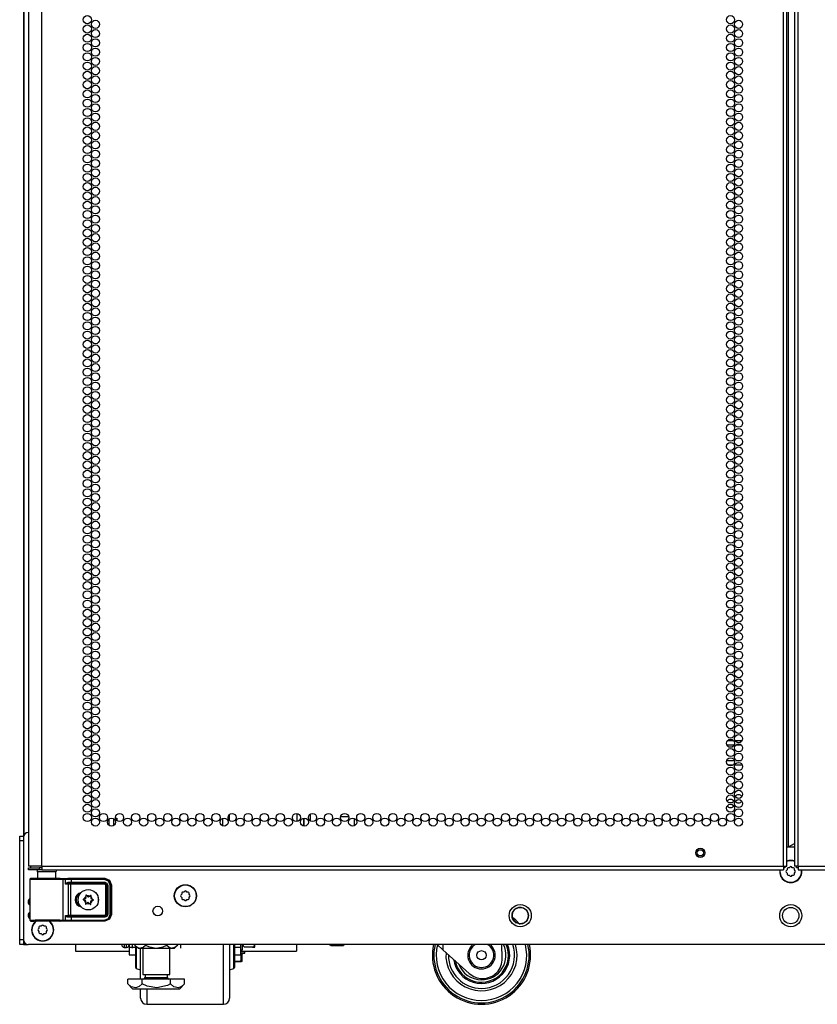
# Model space of a CAD drawing. Units: inches. Extents: x -163 to 90, y -65 to 166.
# Drawn here: x 59 to 75, y 11 to 31 of the extents above; entities that cross this region are included whole.
import ezdxf

# ---------------------------------------------------------------- set-up
doc = ezdxf.new("R2010")
doc.units = ezdxf.units.IN
doc.header["$MEASUREMENT"] = 0
doc.layers.add('TFR-TRI', color=7, linetype='CONTINUOUS')

msp = doc.modelspace()

# ---------------------------------------------------------------- linework, layer by layer
at = {"layer": 'TFR-TRI', "color": 173, "linetype": 'Continuous'}
for p, q in [((58.795, 14.227), (58.795, 95.575)), ((58.786, 93.369), (58.786, 14.206)), ((60.53, 14.425), (60.53, 14.56)), ((60.624, 14.424), (60.624, 14.561)), ((58.89, 12.828), (58.89, 12.907)), ((58.89, 12.553), (58.89, 12.631)), ((58.795, 12), (58.795, 12.057)), ((58.786, 12), (58.788, 12)), ((58.788, 12), (58.795, 12)), ((58.795, 12), (58.818, 12)), ((58.818, 12), (58.875, 12))]:
    msp.add_line(p, q, dxfattribs=at)
at = {"layer": 'TFR-TRI', "color": 214, "linetype": 'Continuous'}
for p, q in [((59.16, 13.591), (59.16, 95.306)), ((74.266, 13.591), (74.266, 95.306)), ((74.337, 13.591), (74.337, 95.306)), ((74.494, 95.306), (74.494, 13.591)), ((74.565, 13.591), (74.565, 95.306)), ((74.368, 13.985), (74.368, 94.912)), ((58.884, 93.131), (58.884, 13.591)), ((73.262, 16.06), (73.116, 16.06)), ((73.128, 16.154), (73.25, 16.154)), ((73.28, 16.154), (73.426, 16.154)), ((73.413, 16.06), (73.292, 16.06)), ((73.112, 15.749), (73.266, 15.749)), ((73.239, 15.654), (73.139, 15.654)), ((73.43, 15.654), (73.275, 15.654)), ((73.303, 15.749), (73.403, 15.749)), ((74.368, 13.985), (74.494, 14.057)), ((74.337, 13.985), (74.346, 13.985)), ((74.346, 13.985), (74.368, 13.985)), ((58.921, 13.591), (58.884, 13.591)), ((58.884, 13.559), (58.948, 13.559)), ((58.884, 13.52), (58.884, 13.559)), ((58.948, 13.52), (58.884, 13.52)), ((59.022, 13.591), (58.921, 13.591)), ((58.948, 13.559), (59.101, 13.559)), ((59.101, 13.52), (58.948, 13.52)), ((59.16, 13.591), (59.022, 13.591)), ((59.16, 13.559), (59.101, 13.559)), ((59.101, 13.559), (59.101, 13.52)), ((59.16, 13.52), (59.101, 13.52)), ((59.16, 13.591), (74.266, 13.591)), ((59.16, 13.591), (59.16, 13.541)), ((59.16, 13.541), (59.16, 13.52)), ((59.16, 13.52), (74.266, 13.52)), ((74.266, 13.591), (74.316, 13.591)), ((74.266, 13.591), (74.266, 13.541)), ((74.266, 13.541), (74.266, 13.52)), ((74.316, 13.591), (74.337, 13.591)), ((74.515, 13.591), (74.494, 13.591)), ((74.565, 13.591), (74.515, 13.591)), ((74.565, 13.591), (89.671, 13.591)), ((74.565, 13.591), (74.565, 13.541)), ((74.565, 13.541), (74.565, 13.52)), ((74.565, 13.52), (89.671, 13.52))]:
    msp.add_line(p, q, dxfattribs=at)
at = {"layer": 'TFR-TRI', "color": 87, "linetype": 'Continuous'}
for p, q in [((62.975, 14.644), (62.975, 14.529)), ((64.355, 14.669), (64.355, 14.504)), ((62.837, 14.567), (62.837, 14.416)), ((64.493, 14.411), (64.493, 14.573))]:
    msp.add_line(p, q, dxfattribs=at)
at = {"layer": 'TFR-TRI', "color": 155, "linetype": 'Continuous'}
for p, q in [((64.631, 14.515), (64.631, 14.658)), ((64.493, 14.573), (64.493, 14.411)), ((65.073, 14.624), (65.073, 14.604)), ((65.073, 14.604), (65.08, 14.604)), ((65.247, 14.604), (65.408, 14.604)), ((65.53, 14.419), (65.53, 14.565))]:
    msp.add_line(p, q, dxfattribs=at)
at = {"layer": 'TFR-TRI', "color": 252, "linetype": 'Continuous'}
for p, q in [((60.66, 14.572), (60.686, 14.572)), ((60.686, 14.572), (60.686, 14.524)), ((60.002, 12.919), (60, 12.918)), ((60, 12.918), (60, 12.917)), ((60, 12.917), (60, 12.915)), ((60, 12.915), (60, 12.913)), ((60, 12.913), (60.001, 12.912)), ((60.001, 12.912), (60.002, 12.911)), ((60.003, 12.92), (60.002, 12.919)), ((60.002, 12.911), (60.003, 12.911)), ((60.025, 12.927), (60.003, 12.92)), ((60.003, 12.911), (60.023, 12.902)), ((60.05, 12.849), (60.045, 12.827)), ((60.055, 13.001), (60.054, 12.999)), ((60.054, 12.999), (60.054, 12.998)), ((60.054, 12.998), (60.057, 12.976)), ((60.057, 13.003), (60.055, 13.002)), ((60.055, 13.002), (60.055, 13.001)), ((60.058, 13.004), (60.057, 13.003)), ((60.06, 13.004), (60.058, 13.004)), ((60.061, 13.004), (60.06, 13.004)), ((60.063, 13.003), (60.061, 13.004)), ((60.079, 12.987), (60.063, 13.003)), ((60.156, 12.998), (60.138, 12.984)), ((60.155, 12.821), (60.152, 12.843)), ((60.157, 12.998), (60.156, 12.998)), ((60.158, 12.999), (60.157, 12.998)), ((60.16, 12.999), (60.158, 12.999)), ((60.159, 12.97), (60.164, 12.992)), ((60.162, 12.998), (60.16, 12.999)), ((60.163, 12.997), (60.162, 12.998)), ((60.164, 12.996), (60.163, 12.997)), ((60.164, 12.994), (60.164, 12.996)), ((60.164, 12.992), (60.164, 12.994)), ((60.184, 12.893), (60.206, 12.899)), ((60.207, 12.909), (60.186, 12.918)), ((60.206, 12.899), (60.208, 12.9)), ((60.208, 12.908), (60.207, 12.909)), ((60.207, 12.909), (60.207, 12.909)), ((60.209, 12.906), (60.208, 12.908)), ((60.208, 12.9), (60.209, 12.901)), ((60.21, 12.905), (60.209, 12.906)), ((60.209, 12.903), (60.21, 12.905)), ((60.209, 12.901), (60.209, 12.903)), ((60.045, 12.827), (60.045, 12.825)), ((60.045, 12.825), (60.045, 12.824)), ((60.045, 12.824), (60.046, 12.822)), ((60.046, 12.822), (60.048, 12.821)), ((60.048, 12.821), (60.049, 12.821)), ((60.049, 12.821), (60.051, 12.821)), ((60.051, 12.821), (60.052, 12.822)), ((60.052, 12.822), (60.053, 12.822)), ((60.053, 12.822), (60.071, 12.835)), ((60.13, 12.832), (60.146, 12.817)), ((60.146, 12.817), (60.148, 12.816)), ((60.148, 12.816), (60.149, 12.815)), ((60.149, 12.815), (60.151, 12.816)), ((60.151, 12.816), (60.153, 12.816)), ((60.153, 12.816), (60.154, 12.817)), ((60.154, 12.817), (60.155, 12.819)), ((60.155, 12.82), (60.155, 12.821)), ((60.155, 12.819), (60.155, 12.82)), ((60.936, 12), (60.936, 11.934)), ((60.936, 11.934), (60.936, 11.827)), ((61.07, 11.934), (60.936, 11.934)), ((63.214, 11.934), (63.08, 11.934)), ((63.214, 11.934), (63.214, 12)), ((63.214, 11.827), (63.214, 11.934)), ((60.936, 11.827), (60.936, 11.79)), ((60.936, 11.79), (61.07, 11.79)), ((63.08, 11.79), (63.214, 11.79)), ((63.214, 11.79), (63.214, 11.827))]:
    msp.add_line(p, q, dxfattribs=at)
at = {"layer": 'TFR-TRI', "color": 124, "linetype": 'Continuous'}
for p, q in [((58.707, 14.176), (58.707, 14.205)), ((58.707, 14.205), (58.786, 14.205)), ((58.707, 14.107), (58.707, 14.176)), ((58.707, 12.099), (58.707, 14.107)), ((58.786, 14.107), (58.707, 14.107)), ((58.707, 12.029), (58.707, 12.099)), ((58.707, 12.099), (58.786, 12.099)), ((58.786, 12.099), (58.786, 12.029)), ((58.707, 12), (58.707, 12.029)), ((58.786, 12), (58.707, 12)), ((58.786, 12.029), (58.786, 12))]:
    msp.add_line(p, q, dxfattribs=at)
at = {"layer": 'TFR-TRI', "color": 21, "linetype": 'Continuous'}
for p, q in [((58.786, 14.183), (58.786, 12.098)), ((74.494, 13.981), (74.337, 13.981)), ((89.947, 12), (58.884, 12)), ((63.294, 11.827), (63.294, 11.862)), ((65.021, 11.993), (65.021, 12)), ((65.055, 11.985), (65.021, 11.993)), ((65.021, 11.993), (65.036, 11.985)), ((65.036, 11.985), (65.042, 11.993)), ((65.042, 11.993), (65.071, 11.987)), ((65.101, 11.981), (65.043, 11.981)), ((65.043, 11.981), (65.101, 11.981)), ((65.148, 11.993), (65.055, 11.985)), ((65.071, 11.987), (65.17, 11.989)), ((65.191, 11.981), (65.101, 11.981)), ((65.101, 11.981), (65.191, 11.981)), ((65.148, 11.993), (65.148, 12)), ((65.177, 11.987), (65.148, 11.993)), ((65.17, 11.989), (65.189, 11.993)), ((65.276, 11.989), (65.177, 11.987)), ((65.189, 11.993), (65.281, 11.985)), ((65.271, 11.981), (65.191, 11.981)), ((65.191, 11.981), (65.271, 11.981)), ((65.302, 11.981), (65.271, 11.981)), ((65.271, 11.981), (65.302, 11.981)), ((65.295, 11.993), (65.276, 11.989)), ((65.281, 11.985), (65.315, 11.993)), ((65.295, 11.993), (65.295, 12)), ((65.3, 11.985), (65.295, 11.993)), ((65.315, 11.993), (65.3, 11.985)), ((65.315, 11.993), (65.315, 12)), ((63.098, 11.655), (63.069, 11.661)), ((63.181, 11.65), (63.08, 11.65)), ((63.08, 11.65), (63.181, 11.65)), ((63.197, 11.657), (63.098, 11.655)), ((63.11, 11.661), (63.203, 11.654)), ((63.223, 11.65), (63.181, 11.65)), ((63.181, 11.65), (63.223, 11.65)), ((63.216, 11.661), (63.197, 11.657)), ((63.203, 11.654), (63.237, 11.661)), ((63.214, 11.827), (63.273, 11.827)), ((63.27, 11.822), (63.214, 11.822)), ((63.229, 11.811), (63.216, 11.811)), ((63.216, 11.661), (63.216, 11.811)), ((63.221, 11.654), (63.216, 11.661)), ((63.237, 11.661), (63.221, 11.654)), ((63.227, 11.805), (63.29, 11.822)), ((63.237, 11.661), (63.237, 11.807)), ((63.29, 11.822), (63.27, 11.822)), ((63.273, 11.827), (63.294, 11.827))]:
    msp.add_line(p, q, dxfattribs=at)
at = {"layer": 'TFR-TRI', "color": 153, "linetype": 'Continuous'}
for p, q in [((59.071, 13.481), (59.071, 13.341)), ((59.107, 13.481), (59.071, 13.481)), ((59.2, 13.481), (59.107, 13.481)), ((59.316, 13.481), (59.2, 13.481)), ((59.409, 13.481), (59.316, 13.481)), ((59.445, 13.481), (59.409, 13.481)), ((59.445, 13.341), (59.445, 13.481))]:
    msp.add_line(p, q, dxfattribs=at)
at = {"layer": 'TFR-TRI', "color": 58, "linetype": 'Continuous'}
for p, q in [((74.288, 13.559), (74.266, 13.559)), ((74.297, 13.559), (74.288, 13.559)), ((74.297, 13.591), (74.297, 13.559)), ((74.534, 13.559), (74.534, 13.591)), ((74.543, 13.559), (74.534, 13.559)), ((74.565, 13.559), (74.543, 13.559))]:
    msp.add_line(p, q, dxfattribs=at)
at = {"layer": 'TFR-TRI', "color": 251, "linetype": 'Continuous'}
for p, q in [((74.34, 13.517), (74.323, 13.5)), ((74.323, 13.472), (74.34, 13.455)), ((74.34, 13.541), (74.34, 13.517)), ((74.34, 13.455), (74.34, 13.43)), ((74.384, 13.561), (74.36, 13.561)), ((74.402, 13.578), (74.384, 13.561)), ((74.447, 13.561), (74.43, 13.578)), ((74.471, 13.561), (74.447, 13.561)), ((74.491, 13.517), (74.491, 13.541)), ((74.508, 13.5), (74.491, 13.517)), ((74.491, 13.455), (74.508, 13.472)), ((74.491, 13.43), (74.491, 13.455)), ((74.36, 13.41), (74.384, 13.41)), ((74.384, 13.41), (74.402, 13.393)), ((74.43, 13.393), (74.447, 13.41)), ((74.447, 13.41), (74.471, 13.41)), ((62.008, 13.046), (62.008, 13.022)), ((62.052, 13.066), (62.027, 13.066)), ((62.069, 13.083), (62.052, 13.066)), ((62.114, 13.066), (62.097, 13.083)), ((62.139, 13.066), (62.114, 13.066)), ((62.158, 13.022), (62.158, 13.046)), ((62.008, 13.022), (61.99, 13.004)), ((61.99, 12.977), (62.008, 12.959)), ((62.008, 12.959), (62.008, 12.935)), ((62.027, 12.915), (62.052, 12.915)), ((62.052, 12.915), (62.069, 12.898)), ((62.097, 12.898), (62.114, 12.915)), ((62.114, 12.915), (62.139, 12.915)), ((62.176, 13.004), (62.158, 13.022)), ((62.158, 12.959), (62.176, 12.977)), ((62.158, 12.935), (62.158, 12.959)), ((59.1, 12.327), (59.083, 12.309)), ((59.083, 12.282), (59.1, 12.264)), ((59.1, 12.351), (59.1, 12.327)), ((59.1, 12.264), (59.1, 12.24)), ((59.144, 12.371), (59.12, 12.371)), ((59.162, 12.388), (59.144, 12.371)), ((59.207, 12.371), (59.189, 12.388)), ((59.231, 12.371), (59.207, 12.371)), ((59.251, 12.327), (59.251, 12.351)), ((59.268, 12.309), (59.251, 12.327)), ((59.251, 12.264), (59.268, 12.282)), ((59.251, 12.24), (59.251, 12.264)), ((59.12, 12.22), (59.144, 12.22)), ((59.144, 12.22), (59.162, 12.203)), ((59.189, 12.203), (59.207, 12.22)), ((59.207, 12.22), (59.231, 12.22))]:
    msp.add_line(p, q, dxfattribs=at)
at = {"layer": 'TFR-TRI', "color": 63, "linetype": 'Continuous'}
for p, q in [((58.917, 13.334), (58.914, 13.327)), ((58.914, 13.327), (58.914, 13.325)), ((58.914, 13.325), (58.914, 13.323)), ((58.914, 13.323), (58.914, 12.496)), ((58.942, 13.322), (58.914, 13.323)), ((58.921, 13.339), (58.917, 13.334)), ((58.927, 13.342), (58.921, 13.339)), ((58.933, 13.343), (58.927, 13.342)), ((58.994, 13.343), (58.933, 13.343)), ((58.933, 13.343), (58.97, 13.342)), ((59.024, 13.321), (58.942, 13.322)), ((58.97, 13.342), (59.072, 13.34)), ((59.03, 13.342), (58.994, 13.343)), ((59.014, 13.342), (58.994, 13.343)), ((59.071, 13.342), (59.014, 13.342)), ((59.144, 13.32), (59.024, 13.321)), ((59.127, 13.341), (59.03, 13.342)), ((59.072, 13.34), (59.216, 13.34)), ((59.258, 13.341), (59.127, 13.341)), ((59.284, 13.32), (59.144, 13.32)), ((59.216, 13.34), (59.369, 13.34)), ((59.39, 13.341), (59.258, 13.341)), ((59.419, 13.321), (59.284, 13.32)), ((59.369, 13.34), (59.498, 13.341)), ((59.486, 13.342), (59.39, 13.341)), ((59.527, 13.321), (59.419, 13.321)), ((59.502, 13.342), (59.445, 13.342)), ((59.522, 13.343), (59.486, 13.342)), ((59.498, 13.341), (59.572, 13.342)), ((59.522, 13.343), (59.502, 13.342)), ((59.533, 13.343), (59.522, 13.343)), ((59.591, 13.322), (59.527, 13.321)), ((59.533, 13.343), (59.691, 13.348)), ((59.572, 13.342), (59.62, 13.344)), ((59.572, 13.342), (59.585, 13.336)), ((59.585, 13.336), (59.591, 13.322)), ((59.639, 13.324), (59.591, 13.322)), ((59.591, 12.497), (59.591, 13.322)), ((59.62, 13.344), (59.669, 13.344)), ((59.62, 13.344), (59.633, 13.338)), ((59.633, 13.338), (59.639, 13.324)), ((59.681, 13.325), (59.639, 13.324)), ((59.639, 13.229), (59.639, 13.324)), ((59.639, 13.23), (59.653, 13.25)), ((59.652, 13.239), (59.639, 13.23)), ((59.669, 13.246), (59.652, 13.239)), ((59.653, 13.25), (59.674, 13.264)), ((59.669, 13.344), (59.753, 13.345)), ((59.683, 13.247), (59.669, 13.246)), ((59.674, 13.264), (59.693, 13.267)), ((59.753, 13.325), (59.681, 13.325)), ((59.69, 13.253), (59.683, 13.247)), ((59.753, 13.247), (59.683, 13.247)), ((59.683, 13.247), (59.721, 13.245)), ((59.693, 13.267), (59.69, 13.253)), ((59.691, 13.348), (60.439, 13.348)), ((59.693, 13.267), (59.753, 13.267)), ((59.702, 13.225), (59.707, 13.239)), ((59.707, 13.239), (59.721, 13.245)), ((59.721, 13.245), (59.74, 13.245)), ((59.74, 13.245), (60.44, 13.245)), ((59.74, 13.239), (59.74, 13.245)), ((59.74, 13.225), (59.74, 13.239)), ((59.753, 13.345), (60.432, 13.345)), ((59.753, 13.339), (59.753, 13.345)), ((59.753, 13.325), (59.753, 13.339)), ((60.432, 13.325), (59.753, 13.325)), ((59.753, 13.325), (59.753, 13.267)), ((59.753, 13.267), (60.442, 13.267)), ((59.753, 13.267), (59.753, 13.253)), ((59.753, 13.253), (59.753, 13.247)), ((60.442, 13.247), (59.753, 13.247)), ((60.432, 13.345), (60.439, 13.348)), ((60.432, 13.345), (60.53, 13.304)), ((60.432, 13.339), (60.432, 13.345)), ((60.432, 13.325), (60.432, 13.339)), ((60.516, 13.29), (60.432, 13.325)), ((60.439, 13.348), (60.537, 13.308)), ((60.44, 13.245), (60.442, 13.247)), ((60.44, 13.245), (60.479, 13.205)), ((60.44, 13.239), (60.44, 13.245)), ((60.44, 13.225), (60.44, 13.239)), ((60.442, 13.267), (60.484, 13.25)), ((60.442, 13.267), (60.442, 13.253)), ((60.442, 13.253), (60.442, 13.247)), ((60.481, 13.208), (60.442, 13.247)), ((60.484, 13.25), (60.501, 13.208)), ((60.55, 13.207), (60.516, 13.29)), ((60.53, 13.304), (60.57, 13.207)), ((60.537, 13.308), (60.577, 13.21)), ((59.639, 13.229), (59.639, 13.23)), ((59.639, 13.23), (59.639, 13.229)), ((59.702, 13.225), (59.639, 13.229)), ((59.702, 12.594), (59.702, 13.225)), ((59.74, 13.225), (59.702, 13.225)), ((59.74, 13.225), (59.74, 12.594)), ((60.44, 13.225), (59.74, 13.225)), ((60.459, 13.205), (60.44, 13.225)), ((60.459, 12.614), (60.459, 13.205)), ((60.459, 13.205), (60.473, 13.205)), ((60.473, 13.205), (60.479, 13.205)), ((60.481, 13.208), (60.479, 13.205)), ((60.479, 13.205), (60.479, 12.614)), ((60.481, 12.612), (60.481, 13.208)), ((60.487, 13.208), (60.481, 13.208)), ((60.501, 13.208), (60.487, 13.208)), ((60.501, 13.208), (60.501, 12.612)), ((60.55, 12.613), (60.55, 13.207)), ((60.55, 13.207), (60.564, 13.207)), ((60.564, 13.207), (60.57, 13.207)), ((60.577, 13.21), (60.57, 13.207)), ((60.57, 13.207), (60.57, 12.613)), ((60.577, 13.21), (60.577, 12.609)), ((58.914, 12.496), (58.942, 12.497)), ((58.914, 12.496), (58.914, 12.495)), ((58.914, 12.495), (58.914, 12.492)), ((58.914, 12.492), (58.917, 12.486)), ((58.917, 12.486), (58.921, 12.481)), ((58.921, 12.481), (58.927, 12.478)), ((58.927, 12.478), (58.933, 12.477)), ((58.97, 12.478), (58.933, 12.477)), ((58.933, 12.477), (58.994, 12.477)), ((58.942, 12.497), (59.024, 12.498)), ((59.072, 12.479), (58.97, 12.478)), ((58.994, 12.477), (59.03, 12.478)), ((59.03, 12.477), (58.994, 12.477)), ((59.024, 12.498), (59.144, 12.499)), ((59.03, 12.478), (59.127, 12.479)), ((59.126, 12.478), (59.03, 12.477)), ((59.216, 12.479), (59.072, 12.479)), ((59.258, 12.478), (59.126, 12.478)), ((59.127, 12.479), (59.258, 12.479)), ((59.144, 12.499), (59.284, 12.499)), ((59.369, 12.479), (59.216, 12.479)), ((59.258, 12.479), (59.39, 12.479)), ((59.39, 12.478), (59.258, 12.478)), ((59.284, 12.499), (59.419, 12.499)), ((59.498, 12.479), (59.369, 12.479)), ((59.39, 12.479), (59.486, 12.478)), ((59.487, 12.477), (59.39, 12.478)), ((59.419, 12.499), (59.527, 12.498)), ((59.486, 12.478), (59.522, 12.477)), ((59.522, 12.477), (59.487, 12.477)), ((59.572, 12.477), (59.498, 12.479)), ((59.522, 12.477), (59.533, 12.477)), ((59.527, 12.498), (59.591, 12.497)), ((59.691, 12.472), (59.533, 12.477)), ((59.585, 12.483), (59.572, 12.477)), ((59.62, 12.476), (59.572, 12.477)), ((59.591, 12.497), (59.585, 12.483)), ((59.591, 12.497), (59.639, 12.496)), ((59.633, 12.482), (59.62, 12.476)), ((59.669, 12.475), (59.62, 12.476)), ((59.639, 12.496), (59.633, 12.482)), ((59.639, 12.59), (59.702, 12.594)), ((59.639, 12.496), (59.639, 12.59)), ((59.653, 12.57), (59.639, 12.59)), ((59.639, 12.59), (59.639, 12.59)), ((59.639, 12.59), (59.639, 12.59)), ((59.639, 12.59), (59.652, 12.58)), ((59.639, 12.496), (59.681, 12.495)), ((59.652, 12.58), (59.669, 12.574)), ((59.674, 12.556), (59.653, 12.57)), ((59.669, 12.574), (59.683, 12.572)), ((59.753, 12.475), (59.669, 12.475)), ((59.693, 12.552), (59.674, 12.556)), ((59.681, 12.495), (59.753, 12.495)), ((59.721, 12.575), (59.683, 12.572)), ((59.683, 12.572), (59.753, 12.572)), ((59.69, 12.566), (59.683, 12.572)), ((59.693, 12.552), (59.69, 12.566)), ((60.439, 12.472), (59.691, 12.472)), ((59.753, 12.553), (59.693, 12.552)), ((59.702, 12.594), (59.74, 12.594)), ((59.702, 12.594), (59.707, 12.58)), ((59.707, 12.58), (59.721, 12.575)), ((59.74, 12.575), (59.721, 12.575)), ((59.74, 12.594), (60.44, 12.594)), ((59.74, 12.594), (59.74, 12.581)), ((59.74, 12.581), (59.74, 12.575)), ((60.44, 12.575), (59.74, 12.575)), ((59.753, 12.572), (60.442, 12.572)), ((59.753, 12.566), (59.753, 12.572)), ((59.753, 12.553), (59.753, 12.566)), ((59.753, 12.553), (59.753, 12.495)), ((60.442, 12.553), (59.753, 12.553)), ((59.753, 12.495), (60.432, 12.495)), ((59.753, 12.495), (59.753, 12.481)), ((59.753, 12.481), (59.753, 12.475)), ((60.432, 12.475), (59.753, 12.475)), ((60.432, 12.495), (60.516, 12.529)), ((60.53, 12.515), (60.432, 12.475)), ((60.432, 12.495), (60.432, 12.481)), ((60.432, 12.481), (60.432, 12.475)), ((60.439, 12.472), (60.432, 12.475)), ((60.537, 12.512), (60.439, 12.472)), ((60.44, 12.594), (60.459, 12.614)), ((60.479, 12.614), (60.44, 12.575)), ((60.44, 12.594), (60.44, 12.581)), ((60.44, 12.581), (60.44, 12.575)), ((60.442, 12.572), (60.44, 12.575)), ((60.442, 12.572), (60.481, 12.612)), ((60.442, 12.566), (60.442, 12.572)), ((60.484, 12.57), (60.442, 12.553)), ((60.442, 12.553), (60.442, 12.566)), ((60.459, 12.614), (60.473, 12.614)), ((60.473, 12.614), (60.479, 12.614)), ((60.479, 12.614), (60.481, 12.612)), ((60.487, 12.612), (60.481, 12.612)), ((60.501, 12.612), (60.484, 12.57)), ((60.501, 12.612), (60.487, 12.612)), ((60.516, 12.529), (60.55, 12.613)), ((60.57, 12.613), (60.53, 12.515)), ((60.577, 12.609), (60.537, 12.512)), ((60.55, 12.613), (60.564, 12.613)), ((60.564, 12.613), (60.57, 12.613)), ((60.57, 12.613), (60.577, 12.609))]:
    msp.add_line(p, q, dxfattribs=at)
at = {"layer": 'TFR-TRI', "color": 163, "linetype": 'Continuous'}
for p, q in [((59.841, 12), (59.841, 11.9)), ((59.841, 11.9), (59.841, 11.862)), ((59.841, 11.862), (60.936, 11.862)), ((63.214, 11.862), (64.343, 11.862)), ((64.343, 12), (64.343, 11.9)), ((64.343, 11.9), (64.343, 11.862))]:
    msp.add_line(p, q, dxfattribs=at)
at = {"layer": 'TFR-TRI', "color": 3, "linetype": 'Continuous'}
for p, q in [((60.786, 11.993), (60.786, 12)), ((60.786, 11.99), (60.786, 11.993)), ((60.836, 12), (60.836, 11.955)), ((60.836, 11.955), (60.836, 11.94)), ((60.836, 11.94), (60.886, 11.94)), ((60.886, 11.955), (60.886, 12)), ((60.886, 11.94), (60.886, 11.955)), ((63.214, 11.89), (63.247, 11.89)), ((63.247, 11.919), (63.247, 12)), ((63.247, 11.89), (63.247, 11.919)), ((63.27, 11.956), (63.254, 12)), ((63.28, 11.947), (63.27, 11.956)), ((63.288, 11.943), (63.28, 11.947)), ((63.297, 11.942), (63.288, 11.943)), ((63.447, 11.942), (63.297, 11.942)), ((63.447, 11.942), (63.45, 11.942)), ((63.448, 11.942), (63.447, 11.942)), ((63.458, 11.945), (63.448, 11.942)), ((63.45, 11.942), (63.458, 11.942)), ((63.467, 11.95), (63.458, 11.945)), ((63.458, 11.942), (63.468, 11.942)), ((63.477, 11.962), (63.467, 11.95)), ((63.468, 11.942), (63.479, 11.942)), ((63.485, 11.975), (63.477, 11.962)), ((63.479, 11.942), (63.491, 11.942)), ((63.491, 12), (63.485, 11.975)), ((63.491, 11.942), (63.497, 11.942)), ((63.497, 11.962), (63.497, 12)), ((63.497, 11.942), (63.497, 11.962)), ((67.33, 11.891), (67.209, 12)), ((67.33, 12), (67.33, 11.891)), ((67.867, 11.408), (67.33, 11.891)), ((68.538, 11.719), (68.528, 12)), ((68.135, 11.305), (68.138, 11.305))]:
    msp.add_line(p, q, dxfattribs=at)
at = {"layer": 'TFR-TRI', "color": 138, "linetype": 'Continuous'}
for p, q in [((60.995, 12), (60.995, 11.921)), ((61.055, 12), (61.055, 11.984)), ((61.055, 11.984), (61.118, 11.921)), ((61.055, 11.984), (61.101, 11.947)), ((61.101, 11.947), (61.15, 11.927)), ((61.118, 11.921), (61.155, 11.921)), ((61.15, 11.927), (61.22, 11.943)), ((61.155, 11.921), (61.258, 11.921)), ((61.22, 11.943), (61.272, 11.984)), ((61.258, 11.921), (61.406, 11.921)), ((61.272, 12), (61.272, 11.984)), ((61.272, 11.984), (61.328, 11.959)), ((61.328, 11.959), (61.481, 11.926)), ((61.406, 11.921), (61.571, 11.921)), ((61.481, 11.926), (61.629, 11.952)), ((61.571, 11.921), (61.719, 11.921)), ((61.629, 11.952), (61.705, 11.984)), ((61.705, 12), (61.705, 11.984)), ((61.705, 11.984), (61.75, 11.947)), ((61.719, 11.921), (61.822, 11.921)), ((61.75, 11.947), (61.8, 11.927)), ((61.8, 11.927), (61.869, 11.943)), ((61.822, 11.921), (61.858, 11.921)), ((61.858, 11.921), (61.921, 11.984)), ((61.869, 11.943), (61.921, 11.984)), ((61.921, 12), (61.921, 11.984)), ((61.982, 12), (61.982, 11.921))]:
    msp.add_line(p, q, dxfattribs=at)
at = {"layer": 'TFR-TRI', "color": 30, "linetype": 'Continuous'}
for p, q in [((61.07, 11.738), (61.07, 11.97)), ((61.083, 11.957), (61.083, 11.722)), ((61.169, 11.583), (61.169, 11.921)), ((62.856, 11.671), (62.856, 12)), ((62.981, 12), (62.981, 11.703)), ((63.067, 11.802), (63.067, 12)), ((63.08, 12), (63.08, 11.809)), ((61.07, 11.585), (61.07, 11.738)), ((61.083, 11.722), (61.083, 11.567)), ((62.856, 11.374), (62.856, 11.671)), ((62.981, 11.703), (62.981, 11.437)), ((63.067, 11.646), (63.067, 11.802)), ((63.067, 11.547), (63.067, 11.646)), ((63.08, 11.809), (63.08, 11.659)), ((63.08, 11.659), (63.08, 11.564)), ((61.07, 11.531), (61.07, 11.585)), ((61.083, 11.567), (61.083, 11.512)), ((61.083, 11.512), (61.169, 11.48)), ((61.169, 11.294), (61.169, 11.583)), ((62.981, 11.48), (63.067, 11.512)), ((62.981, 11.437), (62.981, 11.213)), ((63.067, 11.512), (63.067, 11.547)), ((63.08, 11.564), (63.08, 11.531)), ((62.856, 11.125), (62.856, 11.374)), ((61.169, 10.954), (61.169, 11.097)), ((61.294, 11.097), (61.294, 10.924)), ((62.856, 10.937), (62.856, 11.125)), ((62.981, 11.213), (62.981, 11.045)), ((62.981, 11.045), (62.981, 10.941)), ((61.169, 10.905), (61.169, 10.954)), ((61.294, 10.924), (61.294, 10.817)), ((62.856, 10.82), (62.856, 10.937)), ((62.981, 10.941), (62.981, 10.905)), ((61.294, 10.817), (61.294, 10.78)), ((61.294, 10.78), (62.856, 10.78)), ((62.856, 10.78), (62.856, 10.82))]:
    msp.add_line(p, q, dxfattribs=at)
at = {"layer": 'TFR-TRI', "color": 44, "linetype": 'Continuous'}
for p, q in [((61.213, 11.921), (61.213, 11.384)), ((61.764, 11.384), (61.764, 11.921)), ((61.2, 11.294), (60.911, 11.294)), ((60.911, 11.194), (60.911, 11.294)), ((61.777, 11.294), (61.2, 11.294)), ((61.2, 11.194), (61.2, 11.294)), ((61.213, 11.384), (61.25, 11.384)), ((61.25, 11.384), (61.351, 11.384)), ((61.26, 11.384), (61.26, 11.326)), ((61.26, 11.326), (61.304, 11.326)), ((61.304, 11.326), (61.418, 11.326)), ((61.351, 11.384), (61.488, 11.384)), ((61.418, 11.326), (61.559, 11.326)), ((61.488, 11.384), (61.626, 11.384)), ((61.559, 11.326), (61.673, 11.326)), ((61.626, 11.384), (61.727, 11.384)), ((61.673, 11.326), (61.716, 11.326)), ((61.716, 11.326), (61.716, 11.384)), ((61.727, 11.384), (61.764, 11.384)), ((62.066, 11.294), (61.777, 11.294)), ((61.777, 11.194), (61.777, 11.294)), ((62.066, 11.194), (62.066, 11.294)), ((60.911, 11.194), (61.008, 11.097)), ((60.98, 11.139), (60.911, 11.194)), ((61.074, 11.118), (60.98, 11.139)), ((61.008, 11.097), (61.045, 11.097)), ((61.045, 11.097), (61.149, 11.097)), ((61.14, 11.144), (61.074, 11.118)), ((61.2, 11.194), (61.14, 11.144)), ((61.149, 11.097), (61.305, 11.097)), ((61.303, 11.15), (61.2, 11.194)), ((61.504, 11.117), (61.303, 11.15)), ((61.305, 11.097), (61.488, 11.097)), ((61.488, 11.097), (61.672, 11.097)), ((61.715, 11.166), (61.504, 11.117)), ((61.672, 11.097), (61.828, 11.097)), ((61.777, 11.194), (61.715, 11.166)), ((61.846, 11.139), (61.777, 11.194)), ((61.828, 11.097), (61.932, 11.097)), ((61.94, 11.118), (61.846, 11.139)), ((61.932, 11.097), (61.969, 11.097)), ((62.006, 11.144), (61.94, 11.118)), ((61.969, 11.097), (62.066, 11.194)), ((62.066, 11.194), (62.006, 11.144))]:
    msp.add_line(p, q, dxfattribs=at)
at = {"layer": 'TFR-TRI', "color": 214, "linetype": 'Continuous'}
for centre in [(60.086, 30.838), (73.189, 30.838), (60.086, 30.649), (60.25, 30.744), (73.189, 30.649), (73.353, 30.744), (60.086, 30.46), (60.25, 30.555), (73.189, 30.46), (73.353, 30.555), (60.086, 30.271), (60.25, 30.366), (73.189, 30.271), (73.353, 30.366), (60.086, 30.082), (60.25, 30.177), (73.189, 30.082), (73.353, 30.177), (60.086, 29.893), (60.25, 29.988), (73.189, 29.893), (73.353, 29.988), (60.086, 29.704), (60.25, 29.799), (60.25, 29.61), (73.189, 29.704), (73.353, 29.799), (73.353, 29.61), (60.086, 29.515), (60.25, 29.421), (73.189, 29.515), (73.353, 29.421), (60.086, 29.326), (60.25, 29.232), (73.189, 29.326), (73.353, 29.232), (60.086, 29.137), (60.25, 29.043), (73.189, 29.137), (73.353, 29.043), (60.086, 28.948), (60.25, 28.854), (73.189, 28.948), (73.353, 28.854), (60.086, 28.759), (60.25, 28.665), (73.189, 28.759), (73.353, 28.665), (60.086, 28.57), (60.25, 28.476), (73.189, 28.57), (73.353, 28.476), (60.086, 28.381), (60.25, 28.287), (73.189, 28.381), (73.353, 28.287), (60.086, 28.192), (60.086, 28.003), (60.25, 28.098), (73.189, 28.192), (73.189, 28.003), (73.353, 28.098), (60.086, 27.814), (60.25, 27.909), (73.189, 27.814), (73.353, 27.909), (60.086, 27.625), (60.25, 27.72), (73.189, 27.625), (73.353, 27.72), (60.086, 27.436), (60.25, 27.531), (73.189, 27.436), (73.353, 27.531), (60.086, 27.247), (60.25, 27.342), (73.189, 27.247), (73.353, 27.342), (60.086, 27.058), (60.25, 27.153), (73.189, 27.058), (73.353, 27.153), (60.086, 26.869), (60.25, 26.964), (73.189, 26.869), (73.353, 26.964), (60.086, 26.681), (60.25, 26.775), (73.189, 26.681), (73.353, 26.775), (60.086, 26.492), (60.25, 26.586), (60.25, 26.397), (73.189, 26.492), (73.353, 26.586), (73.353, 26.397), (60.086, 26.303), (60.25, 26.208), (73.189, 26.303), (73.353, 26.208), (60.086, 26.114), (60.25, 26.019), (73.189, 26.114), (73.353, 26.019), (60.086, 25.925), (60.25, 25.83), (73.189, 25.925), (73.353, 25.83), (60.086, 25.736), (60.25, 25.641), (73.189, 25.736), (73.353, 25.641), (60.086, 25.547), (60.25, 25.452), (73.189, 25.547), (73.353, 25.452), (60.086, 25.358), (60.25, 25.263), (73.189, 25.358), (73.353, 25.263), (60.086, 25.169), (60.25, 25.074), (73.189, 25.169), (73.353, 25.074), (60.086, 24.98), (60.086, 24.791), (60.25, 24.885), (73.189, 24.98), (73.189, 24.791), (73.353, 24.885), (60.086, 24.602), (60.25, 24.696), (73.189, 24.602), (73.353, 24.696), (60.086, 24.413), (60.25, 24.507), (73.189, 24.413), (73.353, 24.507), (60.086, 24.224), (60.25, 24.318), (73.189, 24.224), (73.353, 24.318), (60.086, 24.035), (60.25, 24.129), (73.189, 24.035), (73.353, 24.129), (60.086, 23.846), (60.25, 23.94), (73.189, 23.846), (73.353, 23.94), (60.086, 23.657), (60.25, 23.751), (73.189, 23.657), (73.353, 23.751), (60.086, 23.468), (60.25, 23.562), (73.189, 23.468), (73.353, 23.562), (60.086, 23.279), (60.25, 23.373), (73.189, 23.279), (73.353, 23.373), (60.086, 23.09), (60.25, 23.184), (60.25, 22.995), (73.189, 23.09), (73.353, 23.184), (73.353, 22.995), (60.086, 22.901), (60.25, 22.806), (73.189, 22.901), (73.353, 22.806), (60.086, 22.712), (60.25, 22.618), (73.189, 22.712), (73.353, 22.618), (60.086, 22.523), (60.25, 22.429), (73.189, 22.523), (73.353, 22.429), (60.086, 22.334), (60.25, 22.24), (73.189, 22.334), (73.353, 22.24), (60.086, 22.145), (60.25, 22.051), (73.189, 22.145), (73.353, 22.051), (60.086, 21.956), (60.25, 21.862), (73.189, 21.956), (73.353, 21.862), (60.086, 21.767), (60.25, 21.673), (73.189, 21.767), (73.353, 21.673), (60.086, 21.578), (60.086, 21.389), (60.25, 21.484), (73.189, 21.578), (73.189, 21.389), (73.353, 21.484), (60.086, 21.2), (60.25, 21.295), (73.189, 21.2), (73.353, 21.295), (60.086, 21.011), (60.25, 21.106), (73.189, 21.011), (73.353, 21.106), (60.086, 20.822), (60.25, 20.917), (73.189, 20.822), (73.353, 20.917), (60.086, 20.633), (60.25, 20.728), (73.189, 20.633), (73.353, 20.728), (60.086, 20.444), (60.25, 20.539), (73.189, 20.444), (73.353, 20.539), (60.086, 20.255), (60.25, 20.35), (73.189, 20.255), (73.353, 20.35), (60.086, 20.066), (60.25, 20.161), (73.189, 20.066), (73.353, 20.161), (60.086, 19.877), (60.25, 19.972), (60.25, 19.783), (73.189, 19.877), (73.353, 19.972), (73.353, 19.783), (60.086, 19.688), (60.25, 19.594), (73.189, 19.688), (73.353, 19.594), (60.086, 19.499), (60.25, 19.405), (73.189, 19.499), (73.353, 19.405), (60.086, 19.31), (60.25, 19.216), (73.189, 19.31), (73.353, 19.216), (60.086, 19.121), (60.25, 19.027), (73.189, 19.121), (73.353, 19.027), (60.086, 18.932), (60.25, 18.838), (73.189, 18.932), (73.353, 18.838), (60.086, 18.744), (60.25, 18.649), (73.189, 18.744), (73.353, 18.649), (60.086, 18.555), (60.25, 18.46), (73.189, 18.555), (73.353, 18.46), (60.086, 18.366), (60.086, 18.177), (60.25, 18.271), (73.189, 18.366), (73.189, 18.177), (73.353, 18.271), (60.086, 17.988), (60.25, 18.082), (73.189, 17.988), (73.353, 18.082), (60.086, 17.799), (60.25, 17.893), (73.189, 17.799), (73.353, 17.893), (60.086, 17.61), (60.25, 17.704), (73.189, 17.61), (73.353, 17.704), (60.086, 17.421), (60.25, 17.515), (73.189, 17.421), (73.353, 17.515), (60.086, 17.232), (60.25, 17.326), (73.189, 17.232), (73.353, 17.326), (60.086, 17.043), (60.25, 17.137), (73.189, 17.043), (73.353, 17.137), (60.086, 16.854), (60.25, 16.948), (73.189, 16.854), (73.353, 16.948), (60.086, 16.665), (60.25, 16.759), (60.25, 16.57), (73.189, 16.665), (73.353, 16.759), (73.353, 16.57), (60.086, 16.476), (60.25, 16.381), (73.189, 16.476), (73.353, 16.381), (60.086, 16.287), (60.25, 16.192), (73.189, 16.287), (73.353, 16.192), (60.086, 16.098), (60.25, 16.003), (73.189, 16.098), (73.353, 16.003), (60.086, 15.909), (60.25, 15.814), (73.189, 15.909), (73.353, 15.814), (60.086, 15.72), (60.25, 15.625), (73.189, 15.72), (73.353, 15.625), (60.086, 15.531), (60.25, 15.436), (73.189, 15.531), (73.353, 15.436), (60.086, 15.342), (60.25, 15.247), (73.189, 15.342), (73.353, 15.247), (60.086, 15.153), (60.086, 14.964), (60.25, 15.058), (73.189, 15.153), (73.189, 14.964), (73.353, 15.058), (60.086, 14.775), (60.25, 14.869), (73.189, 14.775), (73.353, 14.869), (60.086, 14.586), (60.25, 14.681), (60.414, 14.586), (60.742, 14.586), (61.069, 14.586), (61.397, 14.586), (61.724, 14.586), (62.052, 14.586), (62.379, 14.586), (62.707, 14.586), (63.034, 14.586), (63.362, 14.586), (63.69, 14.586), (64.017, 14.586), (64.345, 14.586), (64.672, 14.586), (65, 14.586), (65.327, 14.586), (65.655, 14.586), (65.983, 14.586), (66.31, 14.586), (66.638, 14.586), (66.965, 14.586), (67.293, 14.586), (67.62, 14.586), (67.948, 14.586), (68.275, 14.586), (68.603, 14.586), (68.931, 14.586), (69.258, 14.586), (69.586, 14.586), (69.913, 14.586), (70.241, 14.586), (70.568, 14.586), (70.896, 14.586), (71.223, 14.586), (71.551, 14.586), (71.879, 14.586), (72.206, 14.586), (72.534, 14.586), (72.861, 14.586), (73.189, 14.586), (73.353, 14.681), (60.25, 14.492), (60.578, 14.492), (60.905, 14.492), (61.233, 14.492), (61.56, 14.492), (61.888, 14.492), (62.216, 14.492), (62.543, 14.492), (62.871, 14.492), (63.198, 14.492), (63.526, 14.492), (63.853, 14.492), (64.181, 14.492), (64.508, 14.492), (64.836, 14.492), (65.164, 14.492), (65.491, 14.492), (65.819, 14.492), (66.146, 14.492), (66.474, 14.492), (66.801, 14.492), (67.129, 14.492), (67.457, 14.492), (67.784, 14.492), (68.112, 14.492), (68.439, 14.492), (68.767, 14.492), (69.094, 14.492), (69.422, 14.492), (69.749, 14.492), (70.077, 14.492), (70.405, 14.492), (70.732, 14.492), (71.06, 14.492), (71.387, 14.492), (71.715, 14.492), (72.042, 14.492), (72.37, 14.492), (72.697, 14.492), (73.025, 14.492), (73.353, 14.492)]:
    msp.add_circle(centre, 0.0827, dxfattribs=at)
at = {"layer": 'TFR-TRI', "color": 5, "linetype": 'Continuous'}
for radius in [0.094, 0.064]:
    msp.add_circle((72.573, 13.866), radius, dxfattribs=at)
at = {"layer": 'TFR-TRI', "color": 252, "linetype": 'Continuous'}
for centre, radius in [((60.105, 12.91), 0.207), ((68.904, 12.587), 0.167), ((74.416, 12.587), 0.167)]:
    msp.add_circle(centre, radius, dxfattribs=at)
at = {"layer": 'TFR-TRI', "color": 21, "linetype": 'Continuous'}
for centre, radius in [((62.083, 12.991), 0.226), ((61.521, 12.679), 0.0984), ((68.904, 12.587), 0.226), ((74.416, 12.587), 0.226)]:
    msp.add_circle(centre, radius, dxfattribs=at)
at = {"layer": 'TFR-TRI', "color": 251, "linetype": 'Continuous'}
msp.add_circle((62.083, 12.991), 0.22, dxfattribs=at)
at = {"layer": 'TFR-TRI', "color": 3, "linetype": 'Continuous'}
msp.add_circle((68.115, 11.78), 0.0934, dxfattribs=at)
at = {"layer": 'TFR-TRI', "color": 30, "linetype": 'Continuous'}
for centre, radius, start, end in [((73.351, 14.965), 0.0827, 90, 144.6806), ((73.351, 14.965), 0.0827, 33.435, 90), ((73.023, 14.965), 0.0827, 358.4194, 0.7988), ((73.187, 14.871), 0.0827, 90, 144.6806), ((73.187, 14.871), 0.0827, 33.435, 90), ((73.351, 14.965), 0.0827, 169.2731, 191.52), ((73.187, 14.871), 0.0827, 358.4194, 0.7988), ((73.351, 14.965), 0.0827, 216.2531, 325.5862), ((73.515, 14.871), 0.0827, 169.2731, 191.52), ((73.187, 14.871), 0.0827, 216.2531, 325.5862), ((61.09, 11.531), 0.02, 180, 249.444), ((63.06, 11.531), 0.02, 290.556, 0), ((61.294, 10.905), 0.125, 180, 270), ((62.856, 10.905), 0.125, 270, 0)]:
    msp.add_arc(centre, radius, start, end, dxfattribs=at)
at = {"layer": 'TFR-TRI', "color": 21, "linetype": 'Continuous'}
for centre, radius, start, end in [((58.884, 14.183), 0.0984, 90, 180), ((74.416, 13.486), 0.226, 90, 110.3569), ((74.416, 13.486), 0.226, 69.6431, 90), ((74.416, 13.486), 0.226, 171.3319, 8.6681), ((58.963, 12.866), 0.0827, 126.5344, 233.4712), ((58.963, 12.591), 0.0827, 126.5344, 233.4712), ((59.175, 12.296), 0.226, 126.5963, 53.6063), ((58.884, 12.098), 0.0984, 180, 270), ((63.288, 11.827), 0.00591, 285, 0)]:
    msp.add_arc(centre, radius, start, end, dxfattribs=at)
at = {"layer": 'TFR-TRI', "color": 251, "linetype": 'Continuous'}
for centre, radius, start, end in [((74.416, 13.486), 0.22, 90, 110.925), ((74.416, 13.486), 0.22, 69.075, 90), ((74.416, 13.486), 0.22, 171.0956, 8.9044), ((74.337, 13.486), 0.0197, 135, 225), ((74.36, 13.541), 0.0197, 90, 180), ((74.416, 13.565), 0.0197, 45, 135), ((74.471, 13.541), 0.0197, 0, 90), ((74.494, 13.486), 0.0197, 315, 45), ((74.36, 13.43), 0.0197, 180, 270), ((74.416, 13.407), 0.0197, 225, 315), ((74.471, 13.43), 0.0197, 270, 0), ((62.027, 13.046), 0.0197, 90, 180), ((62.083, 13.069), 0.0197, 45, 135), ((62.139, 13.046), 0.0197, 0, 90), ((62.004, 12.991), 0.0197, 135, 225), ((62.027, 12.935), 0.0197, 180, 270), ((62.083, 12.912), 0.0197, 225, 315), ((62.139, 12.935), 0.0197, 270, 0), ((62.162, 12.991), 0.0197, 315, 45), ((68.904, 12.587), 0.167, 270, 188.6006), ((59.175, 12.296), 0.22, 124.4475, 55.7437), ((59.097, 12.296), 0.0197, 135, 225), ((59.12, 12.351), 0.0197, 90, 180), ((59.12, 12.24), 0.0197, 180, 270), ((59.175, 12.374), 0.0197, 45, 135), ((59.231, 12.351), 0.0197, 0, 90), ((59.231, 12.24), 0.0197, 270, 0), ((59.254, 12.296), 0.0197, 315, 45), ((68.904, 12.587), 0.167, 262.6875, 270), ((59.175, 12.217), 0.0197, 225, 315)]:
    msp.add_arc(centre, radius, start, end, dxfattribs=at)
at = {"layer": 'TFR-TRI', "color": 153, "linetype": 'Continuous'}
for centre, radius, start, end in [((58.955, 13.591), 0.0315, 180, 270), ((58.992, 13.481), 0.0787, 0, 30.0009), ((59.524, 13.481), 0.0787, 149.9991, 180)]:
    msp.add_arc(centre, radius, start, end, dxfattribs=at)
at = {"layer": 'TFR-TRI', "color": 63, "linetype": 'Continuous'}
for centre, radius, start, end in [((59.98, 12.91), 0.146, 98.8509, 261.1491), ((59.98, 12.91), 0.127, 110.3316, 249.6684), ((59.98, 12.91), 0.123, 112.8853, 247.1147), ((60.167, 12.91), 0.146, 341.3784, 18.6216)]:
    msp.add_arc(centre, radius, start, end, dxfattribs=at)
at = {"layer": 'TFR-TRI', "color": 252, "linetype": 'Continuous'}
for centre, radius, start, end in [((59.828, 12.486), 0.459, 60.7007, 64.7954), ((60.105, 12.91), 0.0817, 185.7743, 227.9104), ((60.105, 12.91), 0.0817, 125.7743, 167.9104), ((59.876, 13.361), 0.459, 288.8894, 292.984), ((59.599, 12.938), 0.459, 348.8894, 352.984), ((60.05, 12.882), 0.005, 352.984, 60.7007), ((60.053, 12.943), 0.005, 292.984, 0.7007), ((59.599, 12.938), 0.459, 0.7007, 4.7954), ((60.333, 12.458), 0.459, 120.7007, 124.7954), ((60.105, 12.91), 0.0817, 65.7743, 107.9104), ((60.381, 13.334), 0.459, 228.8894, 232.984), ((60.101, 12.849), 0.005, 52.984, 120.7007), ((59.828, 12.486), 0.459, 48.8894, 52.984), ((60.108, 12.971), 0.005, 232.984, 300.7007), ((59.876, 13.361), 0.459, 300.7007, 304.7954), ((60.156, 12.876), 0.005, 112.984, 180.7007), ((60.61, 12.882), 0.459, 180.7007, 184.7954), ((60.105, 12.91), 0.0817, 305.7743, 347.9104), ((60.61, 12.882), 0.459, 168.8894, 172.984), ((60.159, 12.937), 0.005, 172.984, 240.7007), ((60.333, 12.458), 0.459, 108.8894, 112.984), ((60.381, 13.334), 0.459, 240.7007, 244.7954), ((60.105, 12.91), 0.0817, 5.7743, 47.9104), ((60.105, 12.91), 0.0817, 245.7743, 287.9104)]:
    msp.add_arc(centre, radius, start, end, dxfattribs=at)
at = {"layer": 'TFR-TRI', "color": 3, "linetype": 'Continuous'}
for centre, radius, start, end in [((68.115, 11.78), 1, 39.8588, 51.4294), ((68.115, 11.78), 0.971, 42.525, 48.7575), ((60.836, 11.99), 0.05, 180, 270), ((60.886, 11.99), 0.05, 270, 0), ((68.115, 11.78), 1, 167.3044, 12.6956), ((68.115, 11.78), 0.971, 166.9162, 13.0838), ((68.115, 11.78), 0.921, 166.1906, 270), ((68.115, 11.78), 0.725, 175.6238, 17.6512), ((68.115, 11.78), 0.575, 188.325, 22.4775), ((68.115, 11.78), 0.55, 191.5819, 23.5575), ((68.115, 11.78), 0.28, 128.2556, 270), ((68.115, 11.78), 0.25, 118.4231, 270), ((68.115, 11.78), 0.25, 270, 61.5769), ((68.115, 11.78), 0.921, 270, 13.8094), ((68.115, 11.78), 0.675, 270, 19.0125), ((68.115, 11.78), 0.5, 270, 26.0887), ((68.115, 11.78), 0.28, 270, 51.7444), ((68.115, 11.78), 0.675, 180, 270), ((68.138, 11.705), 0.4, 270, 2), ((68.115, 11.78), 0.5, 200.2612, 270), ((68.135, 11.705), 0.4, 228, 270)]:
    msp.add_arc(centre, radius, start, end, dxfattribs=at)
at = {"layer": 'TFR-TRI', "color": 44, "linetype": 'Continuous'}
for centre, start, end in [((61.229, 11.326), 270, 0), ((61.748, 11.326), 180, 270)]:
    msp.add_arc(centre, 0.0319, start, end, dxfattribs=at)

doc.saveas('drawing.dxf')
